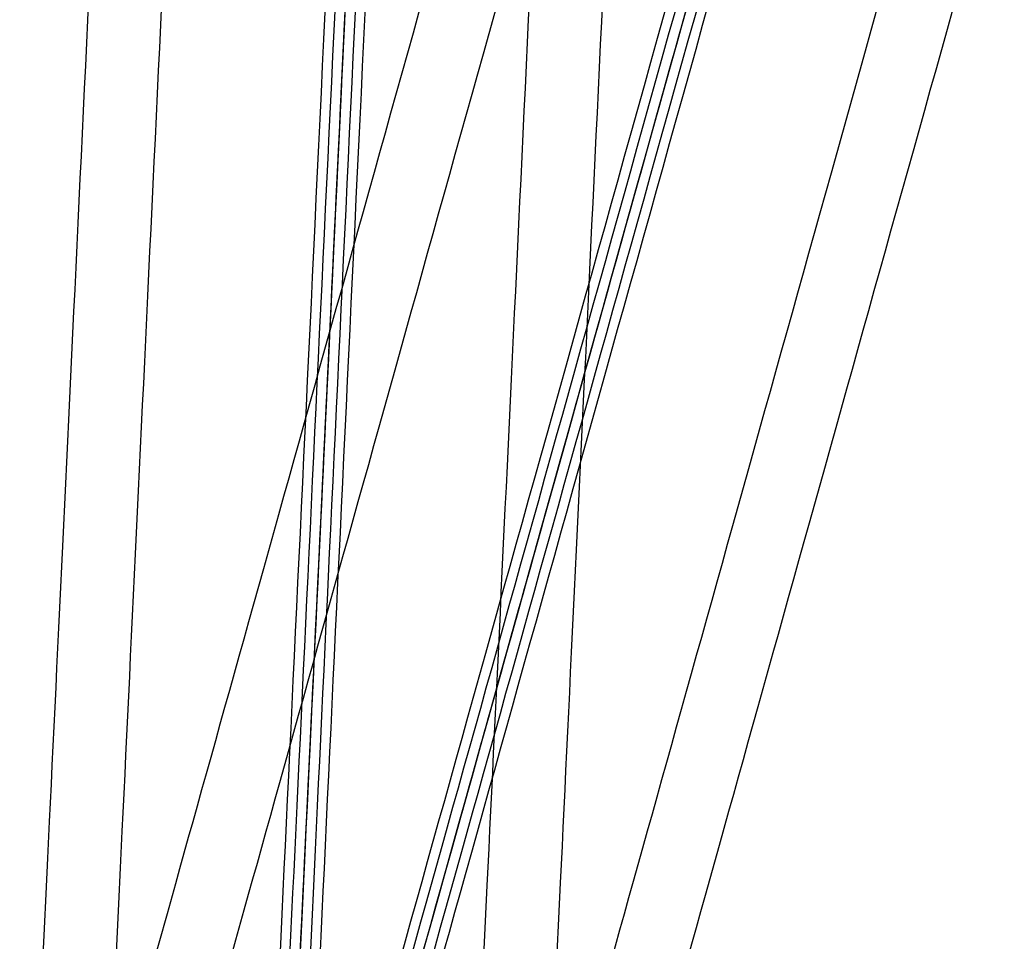
# Model space of a CAD drawing. Units: millimetres. Extents: x -269 to 269, y -2 to 805.
# Drawn here: x -269 to -242, y 23 to 48 of the extents above; entities that cross this region are included whole.
import ezdxf

# ---------------------------------------------------------------- set-up
doc = ezdxf.new("R2010")
doc.units = ezdxf.units.MM
doc.header["$MEASUREMENT"] = 0
doc.layers.add('Predefinito', color=18, linetype='Continuous')

# ---------------------------------------------------------------- blocks, each defined once
blk = doc.blocks.new('Blocco 01')
at = {"layer": 'Predefinito', "extrusion": (0.998864, -0.047647, 5.9002e-16)}
blk.add_arc((-30.072, -466.041, -259.249), 51.979, 180.0349, 283.9847, dxfattribs=at)
at = {"layer": 'Predefinito', "extrusion": (0.998864, -0.047647, 1.00697e-15)}
blk.add_arc((-30.072, -466.041, -258.706), 52, 180.2025, 283.9847, dxfattribs=at)
at = {"layer": 'Predefinito', "extrusion": (0.998864, -0.047647, -2.27043e-16)}
blk.add_arc((-30.072, -466.041, -258.163), 51.979, 180.2191, 283.9847, dxfattribs=at)
at = {"layer": 'Predefinito', "extrusion": (0.998864, -0.047647, 0)}
for centre, radius, start in [((-30.072, -466.041, -258.983), 49.992, 180.1708), ((-30.072, -466.041, -258.428), 49.992, 180.2387), ((-30.072, -466.041, -265.685), 44.457, 180), ((-30.072, -466.041, -263.698), 44.723, 180), ((-30.072, -466.041, -253.714), 44.723, 180), ((-30.072, -466.041, -251.727), 44.457, 180)]:
    blk.add_arc(centre, radius, start, 283.9847, dxfattribs=at)
at = {"layer": 'Predefinito', "extrusion": (0.998864, -0.047647, -1.82372e-15)}
blk.add_arc((-30.072, -466.041, -258.706), 50, 180.2246, 283.9847, dxfattribs=at)
at = {"layer": 'Predefinito', "extrusion": (0.998864, -0.047647, 1.43063e-15)}
blk.add_arc((-30.072, -466.041, -258.706), 40, 180, 283.9847, dxfattribs=at)
at = {"layer": 'Predefinito', "extrusion": (0.998864, -0.047647, -8.34586e-16)}
blk.add_arc((-30.072, -466.041, -258.706), 38, 180, 283.9847, dxfattribs=at)
at = {"layer": 'Predefinito', "extrusion": (0.963161, -0.268925, 0)}
for centre, radius in [((-85.807, -28.469, -242.466), 44.457), ((-85.807, -28.469, -240.479), 44.723), ((-85.807, -28.469, -236.03), 51.979), ((-85.807, -28.469, -235.764), 49.992), ((-85.807, -28.469, -234.944), 51.979), ((-85.807, -28.469, -235.209), 49.992), ((-85.807, -28.469, -230.494), 44.723), ((-85.807, -28.469, -228.508), 44.457)]:
    blk.add_arc(centre, radius, 85.1833, 180, dxfattribs=at)
at = {"layer": 'Predefinito', "extrusion": (0.963161, -0.268925, -4.09491e-17)}
blk.add_arc((-85.807, -28.469, -235.487), 52, 85.1833, 180, dxfattribs=at)
at = {"layer": 'Predefinito', "extrusion": (0.963161, -0.268925, 9.50477e-16)}
blk.add_arc((-85.807, -28.469, -235.487), 50, 85.1833, 180, dxfattribs=at)
at = {"layer": 'Predefinito', "extrusion": (0.963161, -0.268925, 1.37038e-15)}
blk.add_arc((-85.807, -28.469, -235.487), 40, 85.1833, 180, dxfattribs=at)
at = {"layer": 'Predefinito', "extrusion": (0.963161, -0.268925, 2.50126e-15)}
blk.add_arc((-85.807, -28.469, -235.487), 38, 85.1833, 180, dxfattribs=at)
blk = doc.blocks.new('P00007893')
at = {"layer": 'Predefinito'}
blk.add_blockref('Blocco 01', (0, 0), dxfattribs=at)

msp = doc.modelspace()

# ---------------------------------------------------------------- block references
at = {"color": 7}
msp.add_blockref('P00007893', (0, 71), dxfattribs=at)

doc.saveas('drawing.dxf')
